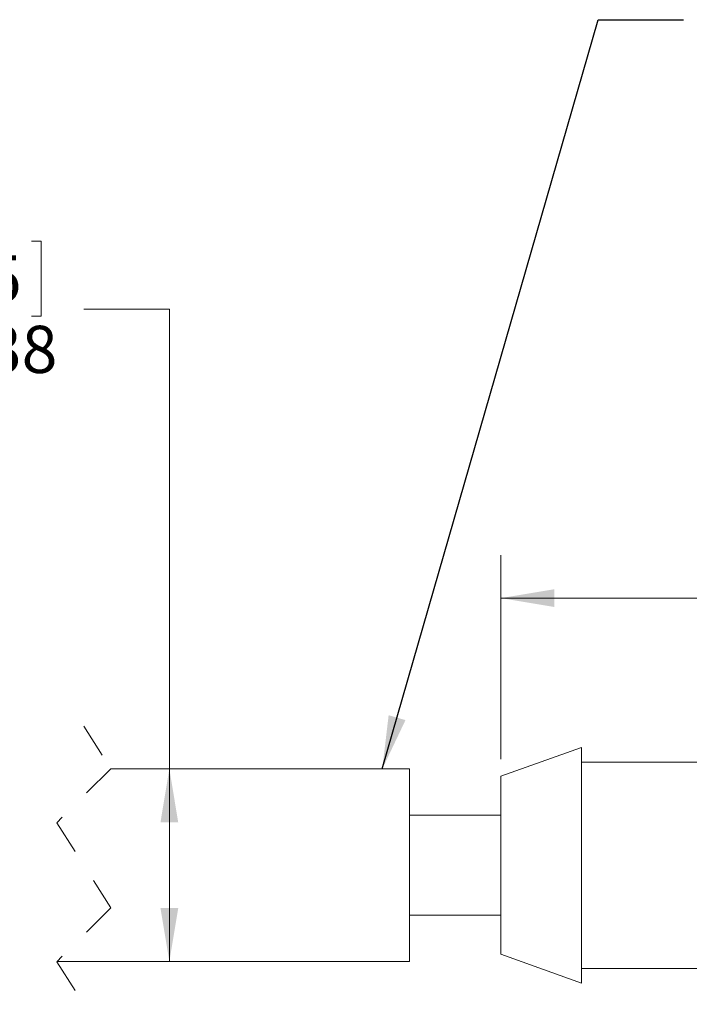
# Model space of a CAD drawing. Units: inches. Extents: x 0.4 to 16.6, y 0.2 to 10.8.
# Drawn here: x 6.6 to 8.6, y 5 to 7.8 of the extents above; entities that cross this region are included whole.
import ezdxf

# ---------------------------------------------------------------- set-up
doc = ezdxf.new("R2010")
doc.units = ezdxf.units.IN
doc.header["$MEASUREMENT"] = 0
doc.linetypes.add('HIDDEN', pattern=[0.075, 0.05, -0.025])
doc.styles.add('SLDTEXTSTYLE0', font='TXT', dxfattribs={"width": 0.75})
doc.dimstyles.new('SLDDIMSTYLE1', dxfattribs={"dimtxt": 0.137795, "dimasz": 0.156, "dimexe": 0, "dimexo": 0.0625, "dimgap": 0.034449, "dimtad": 0, "dimtih": 1, "dimtoh": 1, "dimdec": 1, "dimlfac": 0.666667, "dimrnd": 1e-09, "dimzin": 12, "dimdsep": 46, "dimtxsty": 'SLDTEXTSTYLE0', "dimsah": 1, "dimcen": 0.09, "dimadec": 0, "dimazin": 3, "dimtfac": 1, "dimtdec": 1, "dimtofl": 0, "dimtmove": 0, "dimatfit": 3, "dimfxl": 0, "dimfrac": 2, "dimtolj": 1, "dimtzin": 12, "dimarcsym": 0})
doc.dimstyles.new('SLDDIMSTYLE2', dxfattribs={"dimtxt": 0.137795, "dimasz": 0.156, "dimexe": 0, "dimexo": 0.0625, "dimgap": 0.034449, "dimtad": 0, "dimtih": 1, "dimtoh": 1, "dimlfac": 0.666667, "dimrnd": 1e-09, "dimzin": 12, "dimdsep": 46, "dimtxsty": 'SLDTEXTSTYLE0', "dimsah": 1, "dimcen": 0.09, "dimadec": 0, "dimazin": 3, "dimtfac": 1, "dimtofl": 0, "dimtmove": 0, "dimatfit": 3, "dimfxl": 0, "dimfrac": 2, "dimtolj": 1, "dimtzin": 12, "dimarcsym": 0})
doc.dimstyles.new('SLDDIMSTYLE3', dxfattribs={"dimtxt": 0.18, "dimasz": 0.156, "dimexe": 0, "dimexo": 0.0625, "dimgap": 0, "dimtad": 0, "dimtih": 1, "dimtoh": 1, "dimdec": 0, "dimrnd": 1e-09, "dimzin": 0, "dimdsep": 46, "dimtxsty": 'Standard', "dimsah": 1, "dimcen": 0.09, "dimadec": 0, "dimazin": 0, "dimtfac": 0.156, "dimtdec": 0, "dimtofl": 0, "dimtmove": 0, "dimatfit": 3, "dimfxl": 0, "dimfrac": 2, "dimtolj": 1, "dimtzin": 0, "dimarcsym": 0})

# ---------------------------------------------------------------- blocks, each defined once
blk = doc.blocks.new('_D_1')
at = {"color": 7, "linetype": 'Continuous', "lineweight": 0}
for p, q in [((9.2726, 6.3486), (9.2447, 6.3486)), ((9.2447, 6.3486), (9.2447, 6.1298)), ((9.5463, 6.3486), (9.5742, 6.3486)), ((9.5742, 6.3486), (9.5742, 6.1298)), ((8.0483, 5.6799), (8.0483, 6.2751)), ((10.5656, 5.7242), (10.5656, 6.2751)), ((8.0483, 6.1501), (9.1448, 6.1501)), ((9.2447, 6.1298), (9.2726, 6.1298)), ((9.5742, 6.1298), (9.5463, 6.1298)), ((10.5656, 6.1501), (9.6741, 6.1501))]:
    blk.add_line(p, q, dxfattribs=at)
for points in [[(8.0483, 6.1501), (8.2043, 6.1241), (8.2043, 6.1761)], [(10.5656, 6.1501), (10.4096, 6.1761), (10.4096, 6.1241)]]:
    blk.add_solid(points, dxfattribs=at)
at = {"color": 7, "linetype": 'Continuous', "lineweight": 0, "char_height": 0.1378, "attachment_point": 1, "style": 'SLDTEXTSTYLE0'}
for s, insert in [('43', (9.3076, 6.3074)), ('1.7', (9.2822, 6.1013))]:
    blk.add_mtext(s, dxfattribs=dict(at, insert=insert))
blk = doc.blocks.new('_D_3')
at = {"color": 11, "linetype": 'Continuous', "lineweight": 0}
for p, q in [((6.3513, 7.193), (6.3233, 7.193)), ((6.3233, 7.193), (6.3233, 6.9742)), ((6.6758, 7.193), (6.7038, 7.193)), ((6.7038, 7.193), (6.7038, 6.9742)), ((6.8286, 6.9945), (7.0786, 6.9945)), ((7.0786, 6.9945), (7.0786, 5.651)), ((6.3233, 6.9742), (6.3513, 6.9742)), ((6.7038, 6.9742), (6.6758, 6.9742)), ((7.0786, 5.651), (7.0786, 5.0885))]:
    blk.add_line(p, q, dxfattribs=at)
for points in [[(7.0786, 5.651), (7.0526, 5.495), (7.1046, 5.495)], [(7.0786, 5.0885), (7.1046, 5.2445), (7.0526, 5.2445)]]:
    blk.add_solid(points, dxfattribs=at)
at = {"color": 11, "linetype": 'Continuous', "lineweight": 0, "char_height": 0.1378, "attachment_point": 1, "style": 'SLDTEXTSTYLE0'}
for s, insert in [('9.5', (6.3863, 7.1519)), ('%%c', (6.2824, 6.9457)), ('.38', (6.4902, 6.9457))]:
    blk.add_mtext(s, dxfattribs=dict(at, insert=insert))

msp = doc.modelspace()

# ---------------------------------------------------------------- linework, layer by layer
at = {"color": 7, "linetype": 'HIDDEN', "lineweight": 0}
for p, q in [((6.8283, 5.776), (6.907, 5.6516)), ((6.907, 5.6516), (6.7496, 5.4941)), ((6.7496, 5.4941), (6.907, 5.2453)), ((6.907, 5.2453), (6.7496, 5.0879)), ((6.7496, 5.0879), (6.8283, 4.9635))]:
    msp.add_line(p, q, dxfattribs=at)
at = {"color": 7, "linetype": 'Continuous', "lineweight": 15}
for p, q in [((8.2838, 5.714), (8.0483, 5.6299)), ((8.2838, 5.714), (8.2838, 5.03)), ((8.7563, 5.6712), (8.2838, 5.6712)), ((7.7812, 5.651), (6.9064, 5.651)), ((7.7812, 5.651), (7.7812, 5.0885)), ((8.0483, 5.6299), (8.0483, 5.113)), ((8.0483, 5.516), (7.7812, 5.516)), ((7.7812, 5.2235), (8.0483, 5.2235)), ((8.0483, 5.113), (8.0483, 5.1096)), ((8.0483, 5.1096), (8.2838, 5.0254)), ((6.7502, 5.0885), (7.7812, 5.0885)), ((8.2838, 5.0682), (8.7563, 5.0682)), ((8.2838, 5.03), (8.2838, 5.0254))]:
    msp.add_line(p, q, dxfattribs=at)

# ---------------------------------------------------------------- dimensions: what is measured, and where the dimension line sits
at = {"color": 11, "linetype": 'Continuous', "lineweight": 0}
dim = msp.add_linear_dim(base=(7.0785911849, 5.0884826508), p1=(7.7811630147, 5.6509826508), p2=(7.7811630147, 5.0884826508), angle=90, text='%%c<>', dimstyle='SLDDIMSTYLE2', dxfattribs=at)
dim.commit()
dim.dimension.update_dxf_attribs({"geometry": '_D_3', "text_midpoint": (7.0785911849, 6.9945230817), "dimtype": 160})
at = {"color": 7, "linetype": 'Continuous', "lineweight": 0}
dim = msp.add_linear_dim(base=(10.5656, 6.1501), p1=(8.0483, 5.6299), p2=(10.5656, 5.6742), dimstyle='SLDDIMSTYLE1', dxfattribs=at)
dim.commit()
dim.dimension.update_dxf_attribs({"geometry": '_D_1', "text_midpoint": (9.4095, 6.1501), "dimtype": 160})

# ---------------------------------------------------------------- leaders
msp.add_leader([(7.7012, 5.651), (8.3324, 7.8399), (8.5824, 7.8399)], dimstyle='SLDDIMSTYLE3', dxfattribs=at)

doc.saveas('drawing.dxf')
